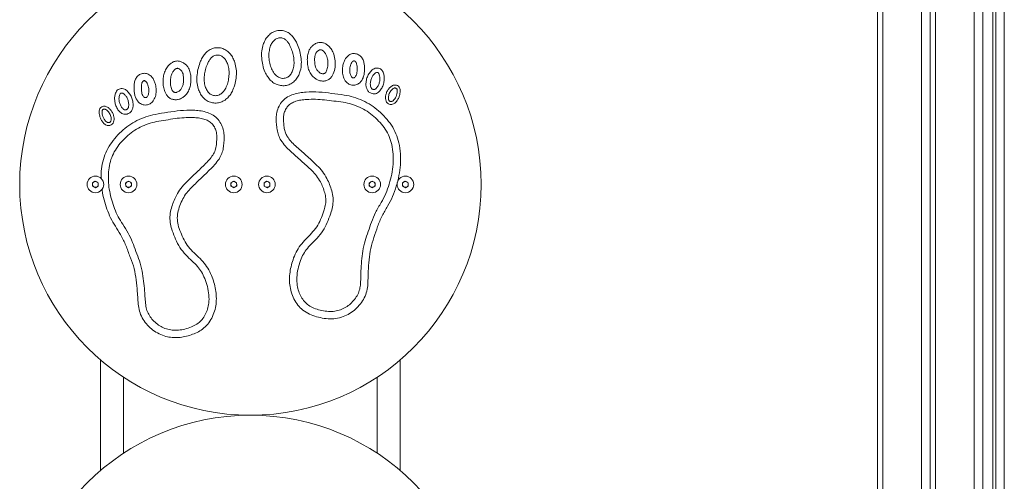
# Model space of a CAD drawing. Units: millimetres. Extents: x 0.8 to 18, y 0.9 to 16.2.
# Drawn here: x 6.2 to 6.8, y 5.6 to 5.9 of the extents above; entities that cross this region are included whole.
import ezdxf

# ---------------------------------------------------------------- set-up
doc = ezdxf.new("R2010")
doc.units = ezdxf.units.MM

msp = doc.modelspace()

# ---------------------------------------------------------------- linework, layer by layer
at = {"color": 7, "linetype": 'Continuous', "lineweight": 15}
for p, q in [((6.75356, 6.69035), (6.75356, 3.70121)), ((6.83353, 6.64418), (6.83353, 3.74663)), ((6.83579, 6.64288), (6.83579, 3.74793)), ((6.84157, 3.75134), (6.84157, 6.63954)), ((6.78422, 6.60699), (6.78422, 3.79824)), ((6.79396, 6.60699), (6.79396, 3.79824)), ((6.79022, 6.60378), (6.79022, 3.79891)), ((6.2091, 5.83565), (6.21109, 5.83685)), ((6.20915, 5.83333), (6.2091, 5.83565)), ((6.21119, 5.83221), (6.20915, 5.83333)), ((6.21109, 5.83685), (6.21312, 5.83573)), ((6.21317, 5.83341), (6.21119, 5.83221)), ((6.21312, 5.83573), (6.21317, 5.83341)), ((6.2321, 5.83565), (6.23409, 5.83685)), ((6.23215, 5.83333), (6.2321, 5.83565)), ((6.23419, 5.83221), (6.23215, 5.83333)), ((6.23409, 5.83685), (6.23612, 5.83573)), ((6.23617, 5.83341), (6.23419, 5.83221)), ((6.23612, 5.83573), (6.23617, 5.83341)), ((6.3051, 5.83565), (6.30709, 5.83685)), ((6.30515, 5.83333), (6.3051, 5.83565)), ((6.30719, 5.83221), (6.30515, 5.83333)), ((6.30709, 5.83685), (6.30912, 5.83573)), ((6.30917, 5.83341), (6.30719, 5.83221)), ((6.30912, 5.83573), (6.30917, 5.83341)), ((6.3281, 5.83565), (6.33009, 5.83685)), ((6.32815, 5.83333), (6.3281, 5.83565)), ((6.33019, 5.83221), (6.32815, 5.83333)), ((6.33009, 5.83685), (6.33212, 5.83573)), ((6.33217, 5.83341), (6.33019, 5.83221)), ((6.33212, 5.83573), (6.33217, 5.83341)), ((6.4011, 5.83565), (6.40309, 5.83685)), ((6.40115, 5.83333), (6.4011, 5.83565)), ((6.40319, 5.83221), (6.40115, 5.83333)), ((6.40309, 5.83685), (6.40512, 5.83573)), ((6.40517, 5.83341), (6.40319, 5.83221)), ((6.40512, 5.83573), (6.40517, 5.83341)), ((6.4241, 5.83565), (6.42609, 5.83685)), ((6.42415, 5.83333), (6.4241, 5.83565)), ((6.42619, 5.83221), (6.42415, 5.83333)), ((6.42609, 5.83685), (6.42812, 5.83573)), ((6.42817, 5.83341), (6.42619, 5.83221)), ((6.42812, 5.83573), (6.42817, 5.83341)), ((6.21464, 5.71294), (6.21464, 5.63612)), ((6.42264, 5.63612), (6.42264, 5.71294)), ((6.23064, 5.64816), (6.23064, 5.7009)), ((6.40664, 5.7009), (6.40664, 5.64816)), ((6.31064, 5.67473), (6.31064, 5.67433)), ((6.32664, 5.67433), (6.32664, 5.67473))]:
    msp.add_line(p, q, dxfattribs=at)
at = {"color": 8, "linetype": 'Continuous', "lineweight": 15}
for p, q in [((6.75743, 6.68812), (6.75743, 3.70345)), ((6.82075, 6.65156), (6.82075, 3.74)), ((6.82675, 6.6481), (6.82675, 3.74271)), ((6.84145, 6.63962), (6.84145, 3.75119))]:
    msp.add_line(p, q, dxfattribs=at)
at = {"color": 7, "linetype": 'Continuous', "lineweight": 15}
for centre, radius in [((6.31864, 5.83453), 0.16), ((6.21114, 5.83453), 0.00578), ((6.23414, 5.83453), 0.00578), ((6.30714, 5.83453), 0.00578), ((6.33014, 5.83453), 0.00578), ((6.40314, 5.83453), 0.00578), ((6.42614, 5.83453), 0.00578), ((6.31864, 5.51453), 0.16)]:
    msp.add_circle(centre, radius, dxfattribs=at)
for centre, start, end in [((6.21114, 5.83453), 121.2536, 181.2536), ((6.21114, 5.83453), 181.2536, 241.2536), ((6.21114, 5.83453), 61.2536, 121.2536), ((6.21114, 5.83453), 241.2536, 301.2536), ((6.21114, 5.83453), 1.2536, 61.2536), ((6.21114, 5.83453), 301.2536, 1.2536), ((6.23414, 5.83453), 121.2536, 181.2536), ((6.23414, 5.83453), 181.2536, 241.2536), ((6.23414, 5.83453), 61.2536, 121.2536), ((6.23414, 5.83453), 241.2536, 301.2536), ((6.23414, 5.83453), 1.2536, 61.2536), ((6.23414, 5.83453), 301.2536, 1.2536), ((6.30714, 5.83453), 121.2536, 181.2536), ((6.30714, 5.83453), 181.2536, 241.2536), ((6.30714, 5.83453), 61.2536, 121.2536), ((6.30714, 5.83453), 241.2536, 301.2536), ((6.30714, 5.83453), 1.2536, 61.2536), ((6.30714, 5.83453), 301.2536, 1.2536), ((6.33014, 5.83453), 121.2536, 181.2536), ((6.33014, 5.83453), 181.2536, 241.2536), ((6.33014, 5.83453), 61.2536, 121.2536), ((6.33014, 5.83453), 241.2536, 301.2536), ((6.33014, 5.83453), 1.2536, 61.2536), ((6.33014, 5.83453), 301.2536, 1.2536), ((6.40314, 5.83453), 121.2536, 181.2536), ((6.40314, 5.83453), 181.2536, 241.2536), ((6.40314, 5.83453), 61.2536, 121.2536), ((6.40314, 5.83453), 241.2536, 301.2536), ((6.40314, 5.83453), 1.2536, 61.2536), ((6.40314, 5.83453), 301.2536, 1.2536), ((6.42614, 5.83453), 121.2536, 181.2536), ((6.42614, 5.83453), 181.2536, 241.2536), ((6.42614, 5.83453), 61.2536, 121.2536), ((6.42614, 5.83453), 241.2536, 301.2536), ((6.42614, 5.83453), 1.2536, 61.2536), ((6.42614, 5.83453), 301.2536, 1.2536)]:
    msp.add_arc(centre, 0.00201, start, end, dxfattribs=at)
for points, knots in [([(6.32729, 5.93066), (6.32695, 5.92907), (6.32626, 5.92587), (6.32649, 5.92094), (6.32736, 5.91611), (6.32889, 5.912), (6.33084, 5.90872), (6.33297, 5.90622), (6.33563, 5.90426), (6.33872, 5.90309), (6.34202, 5.9028), (6.34527, 5.90346), (6.34818, 5.90506), (6.35051, 5.90741), (6.35225, 5.91022), (6.35356, 5.91381), (6.35415, 5.91814), (6.35382, 5.92303), (6.35279, 5.92783), (6.35125, 5.9319), (6.34943, 5.93524), (6.34743, 5.93784), (6.34485, 5.93988), (6.34178, 5.94114), (6.33846, 5.94138), (6.33522, 5.94063), (6.33237, 5.93892), (6.33008, 5.93656), (6.32834, 5.93376), (6.32764, 5.9317), (6.32729, 5.93066)], [0, 0, 0, 0, 0.046722, 0.093674, 0.140613, 0.187324, 0.218682, 0.250023, 0.281161, 0.312464, 0.343824, 0.375152, 0.406325, 0.437763, 0.469274, 0.500418, 0.546958, 0.593809, 0.640671, 0.687317, 0.718515, 0.749624, 0.780848, 0.812115, 0.843541, 0.874912, 0.906181, 0.937516, 0.968734, 1, 1, 1, 1]), ([(6.33218, 5.92926), (6.33191, 5.92802), (6.33137, 5.92547), (6.33157, 5.92147), (6.33227, 5.91752), (6.33362, 5.91387), (6.33551, 5.91086), (6.33794, 5.90872), (6.34075, 5.90786), (6.34345, 5.90817), (6.34571, 5.90963), (6.34739, 5.91184), (6.34857, 5.91483), (6.34903, 5.91841), (6.34876, 5.92237), (6.3479, 5.92636), (6.34662, 5.92975), (6.34521, 5.93236), (6.34385, 5.93416), (6.34208, 5.93559), (6.33976, 5.93636), (6.33714, 5.93595), (6.33493, 5.93441), (6.33318, 5.93214), (6.33252, 5.93025), (6.33218, 5.92926)], [0, 0, 0, 0, 0.052223, 0.107738, 0.164249, 0.217756, 0.268052, 0.310011, 0.348885, 0.386155, 0.418662, 0.45747, 0.499339, 0.550331, 0.605583, 0.663016, 0.718923, 0.754779, 0.785428, 0.812069, 0.847659, 0.883317, 0.917619, 0.956657, 1, 1, 1, 1]), ([(6.30785, 5.91915), (6.30746, 5.92017), (6.30669, 5.92221), (6.30486, 5.92495), (6.30248, 5.92723), (6.29958, 5.92884), (6.29631, 5.92947), (6.293, 5.92912), (6.28998, 5.92775), (6.28747, 5.92562), (6.28556, 5.92295), (6.28386, 5.91955), (6.28246, 5.91543), (6.2816, 5.9106), (6.28144, 5.9057), (6.28218, 5.90139), (6.28362, 5.89785), (6.28545, 5.89511), (6.28786, 5.89283), (6.29083, 5.89133), (6.2941, 5.89079), (6.29739, 5.8912), (6.30044, 5.89247), (6.30302, 5.89452), (6.30507, 5.8971), (6.3069, 5.90045), (6.30829, 5.90461), (6.30899, 5.90946), (6.30904, 5.9144), (6.30824, 5.91757), (6.30785, 5.91915)], [0, 0, 0, 0, 0.031266, 0.062484, 0.093819, 0.125088, 0.156459, 0.187885, 0.219152, 0.250376, 0.281485, 0.312683, 0.359329, 0.406191, 0.453042, 0.499582, 0.530726, 0.562237, 0.593675, 0.624848, 0.656176, 0.687536, 0.718839, 0.749977, 0.781318, 0.812676, 0.859387, 0.906326, 0.953278, 1, 1, 1, 1]), ([(6.35948, 5.92773), (6.35907, 5.92667), (6.35824, 5.92452), (6.3581, 5.92104), (6.35823, 5.9176), (6.35894, 5.91422), (6.36044, 5.91111), (6.36246, 5.90877), (6.36467, 5.90721), (6.36683, 5.90633), (6.36916, 5.90606), (6.37147, 5.90646), (6.37357, 5.90749), (6.37517, 5.9092), (6.37659, 5.91193), (6.37754, 5.91569), (6.3776, 5.9203), (6.37676, 5.92443), (6.37516, 5.92792), (6.37324, 5.93035), (6.37107, 5.93196), (6.36895, 5.93288), (6.36662, 5.93311), (6.36437, 5.93246), (6.36239, 5.93126), (6.36066, 5.92969), (6.35987, 5.92838), (6.35948, 5.92773)], [0, 0, 0, 0, 0.046162, 0.093537, 0.140759, 0.187132, 0.233601, 0.280489, 0.311968, 0.343313, 0.374846, 0.406714, 0.437995, 0.468798, 0.500351, 0.563316, 0.625245, 0.687492, 0.734229, 0.780997, 0.812355, 0.843872, 0.874738, 0.905871, 0.937651, 0.9691, 1, 1, 1, 1]), ([(6.364, 5.92541), (6.36376, 5.92473), (6.3632, 5.92308), (6.36319, 5.92051), (6.36334, 5.91802), (6.36381, 5.91586), (6.36471, 5.91397), (6.3659, 5.91258), (6.36708, 5.91174), (6.36806, 5.91132), (6.36891, 5.91122), (6.36959, 5.91131), (6.37009, 5.91146), (6.37048, 5.91168), (6.37082, 5.91201), (6.37117, 5.91253), (6.37185, 5.91396), (6.37246, 5.91643), (6.3725, 5.9198), (6.3719, 5.92279), (6.37083, 5.92516), (6.36975, 5.92656), (6.36877, 5.92734), (6.3681, 5.9277), (6.36755, 5.92789), (6.36708, 5.92792), (6.36657, 5.92778), (6.36593, 5.92746), (6.36492, 5.92677), (6.36438, 5.92597), (6.364, 5.92541)], [0, 0, 0, 0, 0.051972, 0.125174, 0.182982, 0.232779, 0.283925, 0.332756, 0.362599, 0.387823, 0.408913, 0.423543, 0.436949, 0.446748, 0.455658, 0.470717, 0.491649, 0.570373, 0.651968, 0.733001, 0.788916, 0.838084, 0.859461, 0.878582, 0.893115, 0.900929, 0.91247, 0.93068, 0.952278, 1, 1, 1, 1]), ([(6.30302, 5.91758), (6.30263, 5.91856), (6.30191, 5.92042), (6.30008, 5.92263), (6.29782, 5.92409), (6.29519, 5.92441), (6.29289, 5.92356), (6.29118, 5.92207), (6.28988, 5.92022), (6.28856, 5.91756), (6.2874, 5.91414), (6.28668, 5.91011), (6.28655, 5.90615), (6.28713, 5.90258), (6.28842, 5.89964), (6.29017, 5.89749), (6.29248, 5.89611), (6.29519, 5.89589), (6.29797, 5.89685), (6.30032, 5.89908), (6.3021, 5.90215), (6.30333, 5.90585), (6.30389, 5.90981), (6.30395, 5.91381), (6.30332, 5.91635), (6.30302, 5.91758)], [0, 0, 0, 0, 0.043343, 0.082381, 0.116683, 0.152341, 0.187931, 0.214572, 0.245221, 0.281077, 0.336984, 0.394417, 0.449669, 0.500661, 0.54253, 0.581338, 0.613845, 0.651115, 0.689989, 0.731948, 0.782244, 0.835751, 0.892262, 0.947777, 1, 1, 1, 1]), ([(6.38286, 5.91726), (6.38266, 5.91602), (6.38226, 5.91355), (6.38275, 5.90979), (6.38414, 5.90661), (6.38624, 5.90423), (6.38892, 5.90314), (6.3918, 5.90331), (6.39427, 5.90461), (6.39597, 5.90661), (6.39707, 5.90885), (6.39766, 5.91137), (6.39782, 5.91405), (6.39777, 5.91684), (6.39736, 5.9196), (6.39623, 5.92217), (6.39428, 5.92423), (6.39166, 5.92538), (6.38877, 5.92522), (6.38638, 5.92386), (6.38464, 5.92192), (6.3835, 5.91969), (6.38308, 5.91807), (6.38286, 5.91726)], [0, 0, 0, 0, 0.0631756, 0.1254816, 0.1885041, 0.2355469, 0.2818725, 0.3294187, 0.3763222, 0.4182874, 0.460002, 0.5011095, 0.5479033, 0.5951519, 0.6416503, 0.6877273, 0.7343403, 0.781424, 0.8277929, 0.8748055, 0.9161074, 0.957684, 1, 1, 1, 1]), ([(6.27578, 5.9151), (6.27537, 5.91573), (6.27453, 5.91702), (6.27275, 5.91852), (6.27073, 5.91965), (6.26846, 5.92022), (6.26614, 5.91992), (6.26404, 5.91892), (6.26194, 5.91723), (6.2601, 5.91474), (6.25877, 5.91155), (6.2581, 5.90817), (6.25798, 5.90474), (6.25845, 5.90132), (6.25942, 5.89838), (6.26075, 5.89603), (6.2624, 5.89438), (6.26454, 5.89342), (6.26686, 5.8931), (6.26918, 5.89345), (6.27131, 5.89441), (6.27346, 5.89604), (6.2754, 5.89845), (6.27679, 5.90161), (6.27739, 5.90502), (6.27739, 5.90846), (6.27713, 5.91193), (6.27623, 5.91405), (6.27578, 5.9151)], [0, 0, 0, 0, 0.030894, 0.062336, 0.09411, 0.125237, 0.156097, 0.187607, 0.21896, 0.265718, 0.312445, 0.359184, 0.405742, 0.452288, 0.499749, 0.531296, 0.562092, 0.593367, 0.625229, 0.656755, 0.688095, 0.719567, 0.766445, 0.812905, 0.859269, 0.906482, 0.953847, 1, 1, 1, 1]), ([(6.27135, 5.91262), (6.27112, 5.91296), (6.27064, 5.91368), (6.26969, 5.91441), (6.26883, 5.91485), (6.26822, 5.91503), (6.26771, 5.91498), (6.26717, 5.91477), (6.26651, 5.91438), (6.26556, 5.91357), (6.26453, 5.91213), (6.26354, 5.90973), (6.26305, 5.90671), (6.2632, 5.90336), (6.26389, 5.90091), (6.26463, 5.8995), (6.265, 5.89899), (6.26534, 5.89867), (6.26575, 5.89847), (6.26625, 5.89833), (6.26694, 5.89827), (6.26778, 5.8984), (6.26875, 5.89885), (6.2699, 5.89973), (6.27103, 5.90116), (6.27195, 5.90327), (6.27234, 5.90592), (6.27229, 5.9086), (6.27206, 5.91094), (6.27156, 5.91213), (6.27135, 5.91262)], [0, 0, 0, 0, 0.029495, 0.061912, 0.084861, 0.099198, 0.10701, 0.121541, 0.140658, 0.162031, 0.21119, 0.267095, 0.348112, 0.429693, 0.508402, 0.529329, 0.544386, 0.553294, 0.563092, 0.576495, 0.591122, 0.612208, 0.637427, 0.667265, 0.716087, 0.767224, 0.831883, 0.907768, 0.961071, 1, 1, 1, 1]), ([(6.38783, 5.91616), (6.38767, 5.91518), (6.38737, 5.91335), (6.38776, 5.91108), (6.38842, 5.90964), (6.38891, 5.90892), (6.38929, 5.90856), (6.38952, 5.90841), (6.38981, 5.90835), (6.39019, 5.90835), (6.39064, 5.90845), (6.39116, 5.90881), (6.39173, 5.90952), (6.39228, 5.91065), (6.39262, 5.91223), (6.39273, 5.9142), (6.3927, 5.91625), (6.39248, 5.91791), (6.39207, 5.919), (6.39166, 5.91957), (6.39129, 5.91991), (6.39097, 5.92008), (6.3907, 5.92017), (6.39046, 5.9202), (6.39022, 5.92012), (6.38992, 5.91998), (6.38943, 5.91964), (6.38883, 5.91893), (6.38822, 5.91771), (6.38797, 5.91672), (6.38783, 5.91616)], [0, 0, 0, 0, 0.106777, 0.199608, 0.242738, 0.27809, 0.292744, 0.299557, 0.307196, 0.324136, 0.34009, 0.355864, 0.391516, 0.436952, 0.490286, 0.566154, 0.648957, 0.712228, 0.746259, 0.773163, 0.787455, 0.800253, 0.811663, 0.818026, 0.826222, 0.838561, 0.854007, 0.88957, 0.938098, 1, 1, 1, 1]), ([(6.40259, 5.91347), (6.40193, 5.91272), (6.40059, 5.9112), (6.39945, 5.90837), (6.39878, 5.90568), (6.39873, 5.90314), (6.39923, 5.9009), (6.40036, 5.89886), (6.40211, 5.89767), (6.40386, 5.89725), (6.40541, 5.89731), (6.40683, 5.8979), (6.40841, 5.89919), (6.4099, 5.90128), (6.41109, 5.90408), (6.41157, 5.90681), (6.41152, 5.90933), (6.41108, 5.91133), (6.41039, 5.91296), (6.40953, 5.91423), (6.40821, 5.91505), (6.40668, 5.91529), (6.40515, 5.91507), (6.40375, 5.91444), (6.40298, 5.91379), (6.40259, 5.91347)], [0, 0, 0, 0, 0.061794, 0.124382, 0.186688, 0.233099, 0.280402, 0.327335, 0.374433, 0.406569, 0.43801, 0.468653, 0.499966, 0.563703, 0.625489, 0.687308, 0.734088, 0.781047, 0.812753, 0.843865, 0.874374, 0.906026, 0.937757, 0.968875, 1, 1, 1, 1]), ([(6.25277, 5.90382), (6.25253, 5.90462), (6.25206, 5.90622), (6.25084, 5.90841), (6.24903, 5.91029), (6.2466, 5.91157), (6.2437, 5.91163), (6.24112, 5.91038), (6.23924, 5.90825), (6.23821, 5.90565), (6.23789, 5.90288), (6.23794, 5.90009), (6.23819, 5.89741), (6.23887, 5.89492), (6.24005, 5.89271), (6.24182, 5.89077), (6.24433, 5.88956), (6.24721, 5.88949), (6.24986, 5.89068), (6.25187, 5.89313), (6.25315, 5.89635), (6.25351, 5.90013), (6.25302, 5.90258), (6.25277, 5.90382)], [0, 0, 0, 0, 0.042316, 0.083893, 0.125195, 0.172207, 0.218576, 0.26566, 0.312273, 0.35835, 0.404848, 0.452097, 0.49889, 0.539998, 0.581713, 0.623678, 0.670581, 0.718127, 0.764453, 0.811496, 0.874518, 0.936824, 1, 1, 1, 1]), ([(6.40466, 5.91123), (6.4042, 5.9107), (6.40321, 5.90957), (6.40237, 5.90741), (6.40184, 5.90534), (6.40179, 5.9035), (6.40206, 5.90221), (6.40249, 5.90133), (6.40294, 5.9008), (6.40352, 5.90048), (6.40413, 5.90033), (6.40467, 5.90034), (6.40508, 5.90049), (6.40545, 5.90072), (6.40626, 5.90143), (6.40725, 5.90284), (6.40814, 5.90496), (6.40851, 5.90705), (6.40848, 5.90895), (6.40818, 5.91032), (6.40779, 5.91129), (6.40749, 5.91176), (6.40729, 5.91202), (6.40709, 5.91211), (6.40681, 5.91216), (6.40643, 5.91217), (6.40593, 5.91207), (6.40531, 5.91177), (6.40489, 5.91142), (6.40466, 5.91123)], [0, 0, 0, 0, 0.0710457, 0.1526431, 0.23447, 0.2888752, 0.3394068, 0.3674642, 0.388462, 0.4094959, 0.4332945, 0.4527273, 0.4632147, 0.4778932, 0.4972265, 0.5731381, 0.6511519, 0.730713, 0.7888941, 0.8442041, 0.8738403, 0.8949054, 0.9013135, 0.9062194, 0.9168752, 0.9307722, 0.9447137, 0.969199, 1, 1, 1, 1]), ([(6.23319, 5.89934), (6.23279, 5.89965), (6.232, 5.90027), (6.23058, 5.90085), (6.22904, 5.90101), (6.22752, 5.90072), (6.22623, 5.89986), (6.22542, 5.89856), (6.22478, 5.8969), (6.22441, 5.8949), (6.22446, 5.89238), (6.22503, 5.88966), (6.22631, 5.8869), (6.22787, 5.88487), (6.2295, 5.88363), (6.23094, 5.88309), (6.23249, 5.88309), (6.23423, 5.88357), (6.23593, 5.88482), (6.237, 5.8869), (6.23741, 5.88915), (6.23727, 5.89169), (6.23651, 5.89435), (6.23527, 5.89715), (6.23388, 5.89861), (6.23319, 5.89934)], [0, 0, 0, 0, 0.031125, 0.062243, 0.093974, 0.125626, 0.156135, 0.187247, 0.218953, 0.265912, 0.312692, 0.374511, 0.436297, 0.500034, 0.531347, 0.56199, 0.593431, 0.625567, 0.672665, 0.719598, 0.766901, 0.813312, 0.875618, 0.938206, 1, 1, 1, 1]), ([(6.24785, 5.90255), (6.24769, 5.9031), (6.2474, 5.90408), (6.24676, 5.90528), (6.2461, 5.906), (6.24556, 5.90632), (6.2452, 5.90648), (6.24487, 5.90647), (6.24458, 5.90635), (6.24427, 5.90617), (6.2439, 5.90582), (6.24352, 5.90523), (6.24315, 5.90413), (6.24298, 5.90247), (6.24302, 5.90041), (6.2432, 5.89845), (6.2436, 5.89688), (6.24419, 5.89577), (6.24478, 5.89508), (6.24532, 5.89474), (6.24577, 5.89465), (6.24614, 5.89467), (6.24643, 5.89474), (6.24665, 5.89489), (6.24702, 5.89527), (6.24749, 5.896), (6.2481, 5.89747), (6.24841, 5.89975), (6.24805, 5.90157), (6.24785, 5.90255)], [0, 0, 0, 0, 0.0619086, 0.1104418, 0.1460086, 0.1652353, 0.1784426, 0.188252, 0.1996627, 0.2124626, 0.2267563, 0.2536632, 0.2876977, 0.3509753, 0.4337867, 0.5096627, 0.5630021, 0.608443, 0.6440986, 0.6598746, 0.6758295, 0.6927719, 0.7004112, 0.7072251, 0.7218813, 0.7572369, 0.8003711, 0.8932115, 1, 1, 1, 1]), ([(6.41621, 5.90243), (6.41563, 5.90191), (6.41448, 5.90088), (6.41334, 5.89885), (6.41258, 5.89687), (6.41227, 5.89493), (6.4124, 5.89315), (6.41299, 5.89145), (6.4142, 5.89035), (6.41552, 5.88995), (6.41672, 5.88992), (6.41787, 5.89025), (6.41919, 5.89107), (6.42051, 5.89253), (6.42159, 5.89459), (6.42226, 5.89661), (6.42256, 5.89852), (6.42261, 5.90027), (6.42201, 5.90196), (6.42079, 5.90301), (6.41948, 5.90344), (6.4183, 5.90344), (6.41718, 5.90307), (6.41653, 5.90265), (6.41621, 5.90243)], [0, 0, 0, 0, 0.061873, 0.123966, 0.185791, 0.23246, 0.281141, 0.328827, 0.374736, 0.406673, 0.438836, 0.470227, 0.501539, 0.563872, 0.626008, 0.687943, 0.73471, 0.781881, 0.827961, 0.874862, 0.90627, 0.937364, 0.968519, 1, 1, 1, 1]), ([(6.41741, 5.90079), (6.41679, 5.90016), (6.41549, 5.89885), (6.41463, 5.89668), (6.41432, 5.89488), (6.41439, 5.89374), (6.41464, 5.89293), (6.41492, 5.89243), (6.41534, 5.89213), (6.41586, 5.89198), (6.41646, 5.89196), (6.41707, 5.89215), (6.41791, 5.89268), (6.41886, 5.89377), (6.41971, 5.89541), (6.42028, 5.89709), (6.42052, 5.89863), (6.42056, 5.89973), (6.42038, 5.90049), (6.42007, 5.90092), (6.41966, 5.90124), (6.41916, 5.9014), (6.41861, 5.9014), (6.41801, 5.90119), (6.41762, 5.90093), (6.41741, 5.90079)], [0, 0, 0, 0, 0.107801, 0.224733, 0.278784, 0.331738, 0.361893, 0.383303, 0.400249, 0.42366, 0.448618, 0.472133, 0.500701, 0.569455, 0.646865, 0.7266, 0.785896, 0.838058, 0.860337, 0.880708, 0.901834, 0.923244, 0.943657, 0.968579, 1, 1, 1, 1]), ([(6.2312, 5.89703), (6.23097, 5.89722), (6.23054, 5.89755), (6.22991, 5.89782), (6.2294, 5.89791), (6.22902, 5.89789), (6.22875, 5.89782), (6.22857, 5.89774), (6.22845, 5.8976), (6.22813, 5.89714), (6.22775, 5.89613), (6.22747, 5.89462), (6.22751, 5.89272), (6.22795, 5.89064), (6.22891, 5.88856), (6.22994, 5.88718), (6.23078, 5.8865), (6.23116, 5.88628), (6.23158, 5.88614), (6.23211, 5.88616), (6.23272, 5.88633), (6.23328, 5.88666), (6.23372, 5.88721), (6.23411, 5.88811), (6.23434, 5.8894), (6.23423, 5.89124), (6.23363, 5.89329), (6.23271, 5.89542), (6.23168, 5.89652), (6.2312, 5.89703)], [0, 0, 0, 0, 0.030803, 0.05529, 0.069232, 0.08313, 0.093786, 0.09822, 0.102145, 0.112598, 0.155745, 0.211058, 0.269243, 0.348809, 0.426827, 0.502743, 0.522078, 0.536757, 0.547245, 0.566679, 0.590479, 0.611514, 0.632513, 0.660573, 0.711107, 0.765516, 0.847348, 0.92895, 1, 1, 1, 1]), ([(6.35609, 5.74658), (6.35762, 5.74568), (6.36071, 5.74388), (6.36588, 5.74237), (6.37115, 5.74135), (6.37653, 5.74126), (6.38169, 5.74229), (6.38644, 5.74427), (6.39063, 5.74708), (6.39424, 5.75061), (6.39718, 5.75472), (6.39926, 5.75933), (6.40012, 5.76429), (6.40026, 5.76929), (6.40042, 5.77529), (6.40093, 5.78226), (6.4018, 5.79022), (6.40435, 5.79782), (6.40685, 5.80539), (6.40972, 5.81274), (6.41379, 5.81933), (6.4174, 5.82603), (6.41994, 5.83323), (6.4218, 5.84061), (6.42289, 5.84816), (6.42293, 5.85579), (6.42191, 5.86304), (6.41983, 5.86974), (6.41664, 5.87563), (6.41247, 5.88086), (6.40771, 5.88552), (6.40244, 5.88963), (6.39656, 5.8928), (6.39032, 5.89519), (6.38307, 5.89674), (6.37499, 5.89765), (6.36618, 5.8987), (6.35876, 5.89867), (6.35286, 5.89811), (6.34851, 5.89709), (6.34439, 5.89531), (6.34086, 5.89249), (6.33834, 5.88875), (6.33687, 5.88467), (6.3364, 5.88052), (6.33664, 5.87652), (6.33711, 5.87254), (6.33798, 5.86862), (6.33994, 5.86471), (6.34288, 5.86105), (6.34643, 5.85752), (6.35016, 5.8542), (6.35388, 5.85087), (6.3576, 5.84754), (6.36131, 5.84419), (6.36469, 5.8405), (6.36717, 5.83653), (6.36896, 5.83256), (6.37028, 5.82875), (6.37105, 5.8248), (6.37088, 5.82079), (6.36976, 5.81633), (6.36796, 5.81149), (6.36558, 5.80626), (6.36214, 5.80166), (6.35813, 5.79761), (6.35412, 5.79355), (6.35089, 5.7888), (6.34861, 5.78377), (6.34704, 5.77871), (6.34604, 5.77373), (6.34566, 5.76869), (6.34601, 5.76364), (6.34721, 5.75869), (6.3493, 5.75403), (6.35218, 5.74978), (6.35479, 5.74764), (6.35609, 5.74658)], [0, 0, 0, 0, 0.012439, 0.025039, 0.037606, 0.050074, 0.062585, 0.074333, 0.086025, 0.097795, 0.10964, 0.121354, 0.132977, 0.144736, 0.156479, 0.175151, 0.193867, 0.212546, 0.231242, 0.249953, 0.267754, 0.28555, 0.303361, 0.321179, 0.338993, 0.356807, 0.374654, 0.390251, 0.405834, 0.421414, 0.437024, 0.452598, 0.468188, 0.483792, 0.49936, 0.520149, 0.54091, 0.561696, 0.572095, 0.582522, 0.592997, 0.603375, 0.613807, 0.624231, 0.63355, 0.642921, 0.652367, 0.661701, 0.670989, 0.682786, 0.694529, 0.706183, 0.717843, 0.729557, 0.741306, 0.752956, 0.764596, 0.774025, 0.783516, 0.792873, 0.802116, 0.811497, 0.825049, 0.838402, 0.851682, 0.865104, 0.878454, 0.891758, 0.905205, 0.917078, 0.928958, 0.940772, 0.952535, 0.964374, 0.976364, 0.988284, 1, 1, 1, 1]), ([(6.21997, 5.88783), (6.21964, 5.88804), (6.21897, 5.88844), (6.21784, 5.88877), (6.21666, 5.88873), (6.21537, 5.88825), (6.21419, 5.88716), (6.21364, 5.88545), (6.21376, 5.8837), (6.21412, 5.8818), (6.21487, 5.87981), (6.21601, 5.87779), (6.21738, 5.87638), (6.21874, 5.8756), (6.21989, 5.87531), (6.22109, 5.87538), (6.2224, 5.87583), (6.22357, 5.87697), (6.2241, 5.87869), (6.22417, 5.88048), (6.22379, 5.8824), (6.22296, 5.88436), (6.22175, 5.88634), (6.22056, 5.88734), (6.21997, 5.88783)], [0, 0, 0, 0, 0.031481, 0.062636, 0.09373, 0.125138, 0.172039, 0.218119, 0.26529, 0.312057, 0.373992, 0.436128, 0.498461, 0.529773, 0.561164, 0.593327, 0.625264, 0.671173, 0.718859, 0.76754, 0.814209, 0.876034, 0.938127, 1, 1, 1, 1]), ([(6.359, 5.75074), (6.3602, 5.75005), (6.36277, 5.74857), (6.36711, 5.74732), (6.37159, 5.74643), (6.37604, 5.74635), (6.38021, 5.74719), (6.38403, 5.74878), (6.38742, 5.75106), (6.39035, 5.75393), (6.39272, 5.75722), (6.39438, 5.76087), (6.39506, 5.76501), (6.39518, 5.76958), (6.39533, 5.77511), (6.39576, 5.78142), (6.39646, 5.78847), (6.39802, 5.79538), (6.40042, 5.80196), (6.40257, 5.80853), (6.40538, 5.81534), (6.40924, 5.82162), (6.41274, 5.82808), (6.41507, 5.83473), (6.4168, 5.84156), (6.4178, 5.8485), (6.41784, 5.85542), (6.41694, 5.86188), (6.41513, 5.86774), (6.41235, 5.87286), (6.40865, 5.87748), (6.40438, 5.88166), (6.39966, 5.88535), (6.39442, 5.88817), (6.38885, 5.8903), (6.38282, 5.89161), (6.37653, 5.89231), (6.37017, 5.89318), (6.36384, 5.89361), (6.35837, 5.89352), (6.35378, 5.89309), (6.35021, 5.89226), (6.34713, 5.89096), (6.34463, 5.88898), (6.3429, 5.88638), (6.34185, 5.88345), (6.3415, 5.88026), (6.34172, 5.87691), (6.34211, 5.87355), (6.34278, 5.87039), (6.34432, 5.86736), (6.34677, 5.86435), (6.34999, 5.86116), (6.35358, 5.85796), (6.35727, 5.85466), (6.36106, 5.85126), (6.365, 5.8477), (6.36877, 5.84355), (6.37163, 5.83899), (6.3737, 5.83442), (6.37524, 5.82996), (6.37616, 5.82513), (6.37596, 5.82017), (6.37466, 5.81494), (6.37264, 5.80948), (6.36995, 5.80362), (6.36613, 5.79848), (6.36194, 5.79422), (6.35815, 5.79042), (6.35532, 5.78626), (6.35315, 5.78145), (6.35158, 5.77602), (6.35073, 5.7702), (6.35094, 5.76491), (6.35204, 5.76035), (6.35374, 5.75657), (6.356, 5.75321), (6.35802, 5.75155), (6.359, 5.75074)], [0, 0, 0, 0, 0.010505, 0.022396, 0.034099, 0.045124, 0.055946, 0.066162, 0.076363, 0.086781, 0.097162, 0.106949, 0.116979, 0.128744, 0.141681, 0.159009, 0.176742, 0.19542, 0.212587, 0.229883, 0.247953, 0.268303, 0.285827, 0.303636, 0.321595, 0.339305, 0.356726, 0.37399, 0.388621, 0.403085, 0.417951, 0.433377, 0.448357, 0.463293, 0.478411, 0.493523, 0.509949, 0.526467, 0.542294, 0.55805, 0.567981, 0.577241, 0.585755, 0.59324, 0.601028, 0.609152, 0.616664, 0.625265, 0.634541, 0.642399, 0.64959, 0.660141, 0.671756, 0.684009, 0.696638, 0.709323, 0.722635, 0.737023, 0.751744, 0.763285, 0.775048, 0.787517, 0.800383, 0.812419, 0.828267, 0.844541, 0.861244, 0.876585, 0.88985, 0.901944, 0.91454, 0.929768, 0.944734, 0.959078, 0.969622, 0.980165, 0.990435, 1, 1, 1, 1]), ([(6.28549, 5.73417), (6.28675, 5.73528), (6.28929, 5.73751), (6.29201, 5.74186), (6.29395, 5.74658), (6.29497, 5.75158), (6.29514, 5.75663), (6.29458, 5.76166), (6.29341, 5.7666), (6.29167, 5.77161), (6.28921, 5.77655), (6.28582, 5.78119), (6.28167, 5.78511), (6.27752, 5.78901), (6.27392, 5.79349), (6.27136, 5.79863), (6.26927, 5.80371), (6.26786, 5.80879), (6.26796, 5.81386), (6.26926, 5.81871), (6.27111, 5.82339), (6.27361, 5.82774), (6.27687, 5.83154), (6.28046, 5.83502), (6.28406, 5.83848), (6.28766, 5.84194), (6.29127, 5.84538), (6.29469, 5.84904), (6.29751, 5.8528), (6.29933, 5.85677), (6.30006, 5.86072), (6.30039, 5.86471), (6.30049, 5.86873), (6.29988, 5.87285), (6.29827, 5.87688), (6.29562, 5.88052), (6.29199, 5.88322), (6.28782, 5.88485), (6.28343, 5.88572), (6.27751, 5.88608), (6.2701, 5.88585), (6.26132, 5.88449), (6.25328, 5.88331), (6.24609, 5.8815), (6.23994, 5.87889), (6.23417, 5.87552), (6.22905, 5.87123), (6.22445, 5.8664), (6.22047, 5.86104), (6.21749, 5.85504), (6.21576, 5.84858), (6.21501, 5.84307), (6.21511, 5.83975), (6.21515, 5.83867)], [0, 0, 0, 0, 0.018064, 0.036443, 0.054929, 0.073183, 0.091319, 0.109534, 0.127851, 0.146158, 0.166889, 0.187403, 0.207985, 0.228681, 0.249156, 0.269743, 0.290638, 0.308662, 0.326498, 0.344711, 0.362907, 0.380854, 0.398816, 0.41693, 0.434991, 0.452969, 0.470937, 0.489043, 0.507232, 0.521552, 0.535944, 0.550508, 0.564957, 0.579325, 0.595396, 0.611481, 0.627482, 0.643632, 0.659708, 0.675743, 0.70779, 0.739801, 0.771854, 0.795856, 0.819915, 0.843951, 0.867964, 0.892032, 0.916054, 0.94008, 0.964128, 0.988215, 1, 1, 1, 1]), ([(6.21883, 5.88615), (6.21861, 5.88629), (6.21822, 5.88653), (6.21761, 5.88672), (6.21706, 5.8867), (6.21657, 5.88652), (6.21616, 5.88619), (6.21586, 5.88575), (6.21571, 5.88498), (6.21579, 5.88389), (6.21609, 5.88235), (6.21671, 5.8807), (6.21762, 5.87908), (6.21861, 5.87803), (6.21947, 5.87753), (6.22009, 5.87736), (6.22068, 5.87741), (6.22119, 5.87757), (6.2216, 5.87788), (6.22187, 5.87839), (6.22209, 5.87921), (6.22212, 5.88035), (6.22175, 5.88214), (6.22081, 5.88428), (6.21947, 5.88554), (6.21883, 5.88615)], [0, 0, 0, 0, 0.031421, 0.056343, 0.076756, 0.098166, 0.119292, 0.139663, 0.161942, 0.214104, 0.2734, 0.353135, 0.430545, 0.499299, 0.527867, 0.551382, 0.57634, 0.599751, 0.616697, 0.638107, 0.668262, 0.721216, 0.775267, 0.892199, 1, 1, 1, 1]), ([(6.28244, 5.73823), (6.28338, 5.73907), (6.28535, 5.74081), (6.28749, 5.74425), (6.28906, 5.74808), (6.29, 5.75268), (6.29002, 5.75797), (6.28897, 5.76376), (6.28721, 5.76913), (6.28487, 5.77386), (6.2819, 5.77792), (6.27798, 5.78159), (6.27365, 5.78569), (6.26965, 5.7907), (6.26675, 5.79646), (6.26454, 5.80185), (6.26307, 5.80703), (6.26269, 5.81198), (6.26344, 5.81684), (6.26482, 5.82135), (6.26673, 5.82599), (6.26943, 5.83064), (6.27305, 5.83492), (6.27687, 5.83862), (6.28054, 5.84215), (6.28411, 5.84557), (6.28759, 5.84889), (6.29069, 5.8522), (6.29319, 5.85548), (6.29476, 5.85918), (6.29517, 5.86325), (6.29547, 5.86738), (6.29505, 5.87121), (6.29379, 5.87435), (6.29197, 5.87689), (6.28941, 5.87878), (6.28628, 5.87998), (6.28268, 5.88068), (6.27808, 5.88095), (6.27261, 5.88084), (6.2663, 5.8802), (6.25997, 5.87911), (6.25371, 5.87818), (6.24774, 5.87667), (6.24224, 5.87434), (6.2371, 5.87134), (6.23251, 5.86748), (6.22839, 5.86316), (6.22486, 5.85842), (6.22226, 5.8532), (6.22073, 5.84756), (6.22005, 5.84166), (6.22013, 5.83562), (6.22097, 5.82957), (6.22243, 5.82358), (6.22439, 5.81773), (6.22684, 5.81207), (6.23029, 5.80661), (6.23395, 5.80088), (6.23688, 5.79447), (6.23925, 5.78797), (6.24188, 5.78148), (6.24368, 5.77463), (6.24463, 5.76761), (6.24528, 5.76132), (6.24562, 5.7558), (6.2459, 5.75123), (6.24673, 5.74712), (6.24852, 5.74353), (6.25099, 5.74033), (6.25402, 5.73756), (6.25749, 5.7354), (6.26136, 5.73394), (6.26556, 5.73325), (6.27001, 5.73349), (6.27445, 5.73453), (6.27875, 5.73593), (6.28126, 5.7375), (6.28244, 5.73823)], [0, 0, 0, 0, 0.009565, 0.019836, 0.030379, 0.040922, 0.055266, 0.070233, 0.085461, 0.098057, 0.110151, 0.123415, 0.138757, 0.15546, 0.171734, 0.187582, 0.199619, 0.212484, 0.224954, 0.236717, 0.248258, 0.262979, 0.277367, 0.290679, 0.303364, 0.315993, 0.328246, 0.339861, 0.350413, 0.35939, 0.369981, 0.381288, 0.390824, 0.398948, 0.406736, 0.414221, 0.422735, 0.431995, 0.441927, 0.457682, 0.47351, 0.490028, 0.506454, 0.521566, 0.536684, 0.551621, 0.566601, 0.582027, 0.596892, 0.611357, 0.625988, 0.641084, 0.656312, 0.671697, 0.687379, 0.703062, 0.718538, 0.734045, 0.752045, 0.770116, 0.787412, 0.804579, 0.823256, 0.84099, 0.858318, 0.871255, 0.88302, 0.89305, 0.902837, 0.913218, 0.923636, 0.933837, 0.944053, 0.954876, 0.965901, 0.977604, 0.989495, 1, 1, 1, 1]), ([(6.21575, 5.83106), (6.21585, 5.83026), (6.21622, 5.82726), (6.21757, 5.82218), (6.21965, 5.81586), (6.22232, 5.80974), (6.22586, 5.8041), (6.2297, 5.79812), (6.23271, 5.79118), (6.23547, 5.7837), (6.23828, 5.7762), (6.23943, 5.76827), (6.24019, 5.76132), (6.24055, 5.75533), (6.24087, 5.75034), (6.2419, 5.74541), (6.24414, 5.74088), (6.24722, 5.73687), (6.25095, 5.73347), (6.25523, 5.73081), (6.25978, 5.7291), (6.26436, 5.72826), (6.26883, 5.72827), (6.27325, 5.72895), (6.27755, 5.73018), (6.28176, 5.73174), (6.28425, 5.73336), (6.28549, 5.73417)], [0, 0, 0, 0, 0.016863, 0.063626, 0.110356, 0.157093, 0.203787, 0.250487, 0.306588, 0.362645, 0.418649, 0.474766, 0.530749, 0.565959, 0.601215, 0.636063, 0.671186, 0.7067, 0.741991, 0.777046, 0.81227, 0.843567, 0.874716, 0.906007, 0.937512, 0.968936, 1, 1, 1, 1])]:
    msp.add_open_spline(points, degree=3, knots=knots, dxfattribs=at)

doc.saveas('drawing.dxf')
